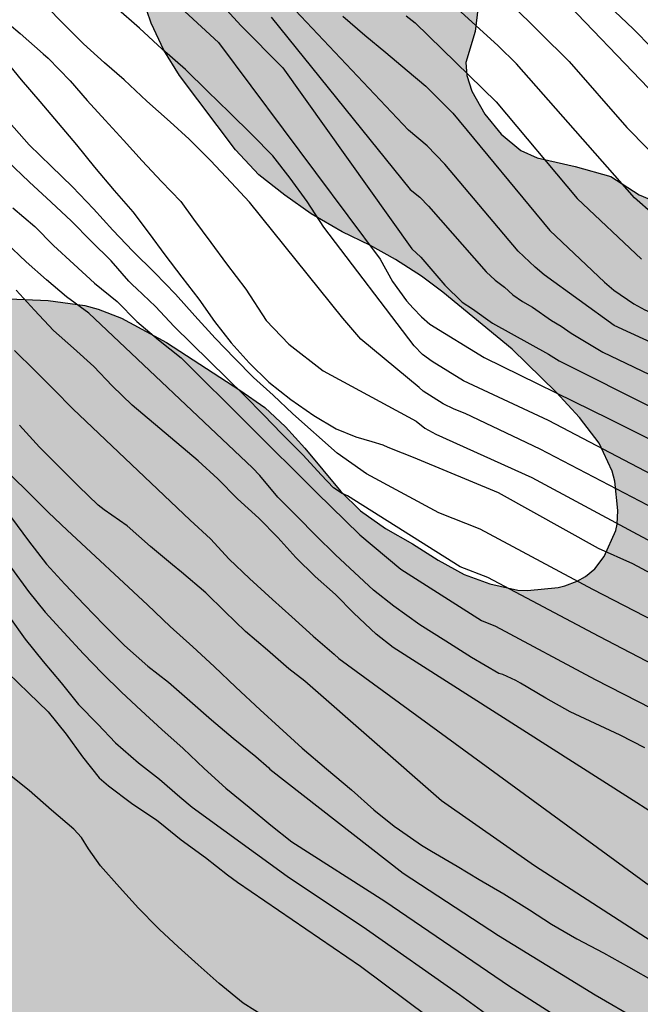
# Model space of a CAD drawing. Units: metres. Extents: x 584143 to 584494, y 4798290 to 4798541.
# Drawn here: x 584266 to 584290, y 4798353 to 4798392 of the extents above; entities that cross this region are included whole.
import ezdxf

# ---------------------------------------------------------------- set-up
doc = ezdxf.new("R2010")
doc.units = ezdxf.units.M
for name, color, linetype in [('020104', 34, 'Continuous'), ('100106', 63, 'Continuous'), ('990504', 63, 'Continuous')]:
    doc.layers.add(name, color=color, linetype=linetype)
doc.layers.add('020105', color=24, linetype='Continuous', lineweight=30)

msp = doc.modelspace()

# ---------------------------------------------------------------- hatches: boundary and pattern name
at = {"layer": '990504'}
msp.add_hatch(color=256, dxfattribs=at).paths.add_polyline_path([(584494.181, 4798290.063), (584494.182, 4798322.584), (584492.794, 4798323.783), (584491.242, 4798325.287), (584490.402, 4798325.871), (584489.506, 4798326.343), (584487.082, 4798327.223), (584486.002, 4798327.543), (584482.755, 4798328.327), (584481.651, 4798328.703), (584481.067, 4798328.943), (584480.099, 4798329.383), (584479.203, 4798329.863), (584478.907, 4798330.055), (584476.139, 4798332.263), (584474.803, 4798333.023), (584473.763, 4798333.559), (584471.755, 4798334.479), (584470.563, 4798334.967), (584463.651, 4798337.447), (584462.811, 4798337.831), (584461.691, 4798338.415), (584461.107, 4798338.839), (584460.419, 4798339.519), (584460.123, 4798339.927), (584460.028, 4798340.127), (584459.956, 4798341.615), (584459.732, 4798342.119), (584458.588, 4798343.383), (584457.764, 4798344.367), (584457.196, 4798345.087), (584456.94, 4798345.559), (584456.18, 4798347.423), (584455.548, 4798348.783), (584455.212, 4798349.679), (584454.948, 4798350.887), (584454.908, 4798351.727), (584454.932, 4798361.975), (584455.028, 4798363.519), (584455.452, 4798366.847), (584455.732, 4798367.991), (584456.1, 4798369.127), (584457.004, 4798371.59), (584457.548, 4798372.774), (584458.82, 4798375.15), (584459.724, 4798376.614), (584459.86, 4798376.958), (584459.94, 4798377.566), (584459.644, 4798378.43), (584459.124, 4798379.294), (584457.372, 4798381.766), (584456.661, 4798382.71), (584455.565, 4798383.822), (584454.869, 4798384.422), (584454.101, 4798384.942), (584453.093, 4798385.454), (584452.717, 4798385.598), (584452.181, 4798385.694), (584451.533, 4798385.702), (584450.597, 4798385.366), (584446.757, 4798383.438), (584444.757, 4798382.582), (584443.341, 4798382.03), (584441.893, 4798381.358), (584440.949, 4798380.879), (584440.085, 4798380.383), (584438.341, 4798379.191), (584437.813, 4798378.887), (584437.285, 4798378.687), (584436.213, 4798378.639), (584435.221, 4798378.687), (584433.981, 4798378.975), (584433.397, 4798379.167), (584432.589, 4798379.647), (584432.357, 4798379.831), (584431.997, 4798380.231), (584431.717, 4798380.663), (584431.669, 4798381.119), (584431.685, 4798381.999), (584431.749, 4798382.359), (584432.229, 4798383.695), (584432.285, 4798383.999), (584432.293, 4798384.623), (584432.133, 4798385.847), (584431.181, 4798388.823), (584429.901, 4798391.358), (584429.557, 4798392.246), (584429.422, 4798392.886), (584429.366, 4798394.278), (584428.846, 4798396.35), (584428.71, 4798397.566), (584428.702, 4798404.838), (584428.486, 4798405.918), (584427.982, 4798406.806), (584427.742, 4798407.102), (584426.998, 4798407.702), (584425.814, 4798408.31), (584425.174, 4798408.518), (584423.886, 4798408.55), (584423.59, 4798408.478), (584422.806, 4798408.078), (584422.574, 4798407.894), (584421.806, 4798407.014), (584421.526, 4798406.574), (584421.302, 4798406.166), (584421.046, 4798405.31), (584420.982, 4798404.51), (584420.982, 4798403.238), (584421.118, 4798402.558), (584421.326, 4798401.862), (584421.446, 4798400.606), (584421.462, 4798398.846), (584421.582, 4798396.822), (584421.622, 4798394.959), (584421.894, 4798393.895), (584422.598, 4798392.399), (584422.694, 4798392.063), (584422.734, 4798391.743), (584422.718, 4798391.087), (584422.518, 4798390.439), (584421.91, 4798389.551), (584421.446, 4798389.031), (584420.998, 4798388.711), (584420.55, 4798388.599), (584413.438, 4798388.615), (584412.87, 4798388.743), (584411.918, 4798389.103), (584408.99, 4798390.455), (584406.798, 4798391.295), (584406.382, 4798391.391), (584405.382, 4798391.439), (584404.654, 4798391.439), (584404.302, 4798391.375), (584403.798, 4798391.167), (584403.214, 4798390.775), (584402.966, 4798390.543), (584402.59, 4798389.991), (584402.47, 4798389.703), (584402.406, 4798389.399), (584402.382, 4798388.471), (584402.446, 4798388.143), (584402.678, 4798387.615), (584403.454, 4798386.551), (584404.286, 4798385.727), (584405.158, 4798384.999), (584406.078, 4798384.407), (584409.022, 4798382.879), (584411.502, 4798381.303), (584411.774, 4798381.095), (584413.062, 4798379.847), (584414.43, 4798378.791), (584414.726, 4798378.463), (584414.79, 4798378.255), (584414.806, 4798377.863), (584414.654, 4798377.503), (584414.398, 4798376.535), (584413.646, 4798375.239), (584412.966, 4798373.703), (584412.414, 4798371.991), (584412.35, 4798371.575), (584412.63, 4798371.031), (584413.413, 4798369.751), (584413.533, 4798369.495), (584413.645, 4798368.823), (584413.589, 4798368.599), (584413.429, 4798368.399), (584413.213, 4798368.223), (584412.557, 4798367.863), (584411.781, 4798367.624), (584411.117, 4798367.472), (584410.126, 4798367.32), (584407.774, 4798367.304), (584406.734, 4798367.264), (584405.678, 4798367.152), (584405.206, 4798367.048), (584404.278, 4798366.688), (584403.406, 4798366.168), (584402.998, 4798365.808), (584402.342, 4798364.768), (584401.878, 4798364.168), (584401.478, 4798363.768), (584401.062, 4798363.424), (584400.838, 4798363.272), (584400.366, 4798363.056), (584398.686, 4798362.624), (584397.134, 4798362.112), (584396.294, 4798361.704), (584395.966, 4798361.504), (584394.854, 4798360.688), (584394.446, 4798360.32), (584393.958, 4798359.288), (584393.63, 4798358.976), (584392.454, 4798358.432), (584391.99, 4798358.288), (584391.246, 4798358.232), (584390.462, 4798358.232), (584389.382, 4798358.368), (584386.534, 4798359.016), (584385.022, 4798359.144), (584383.918, 4798359.168), (584382.87, 4798359.056), (584381.566, 4798358.8), (584381.038, 4798358.552), (584380.318, 4798358.096), (584379.63, 4798357.592), (584378.806, 4798356.593), (584378.27, 4798355.513), (584377.926, 4798355.057), (584376.83, 4798354.249), (584376.102, 4798353.881), (584374.958, 4798353.825), (584374.27, 4798353.985), (584372.638, 4798354.721), (584370.718, 4798355.689), (584369.094, 4798356.073), (584368.086, 4798356.145), (584366.119, 4798356.129), (584365.759, 4798356.097), (584364.359, 4798355.713), (584363.935, 4798355.633), (584362.871, 4798355.225), (584362.079, 4798354.577), (584359.927, 4798352.065), (584359.167, 4798351.249), (584358.295, 4798350.433), (584357.911, 4798350.185), (584357.535, 4798350.041), (584356.727, 4798349.969), (584355.895, 4798350.089), (584355.695, 4798350.161), (584354.951, 4798350.545), (584354.351, 4798350.977), (584354.087, 4798351.225), (584353.671, 4798351.801), (584353.511, 4798352.089), (584353.199, 4798352.937), (584352.999, 4798353.897), (584352.799, 4798355.281), (584352.703, 4798356.297), (584352.671, 4798357.937), (584352.599, 4798358.905), (584352.583, 4798361.297), (584352.503, 4798362.361), (584352.431, 4798362.721), (584352.015, 4798363.729), (584351.855, 4798364.009), (584351.223, 4798364.761), (584350.991, 4798364.977), (584350.239, 4798365.457), (584349.983, 4798365.553), (584349.511, 4798365.593), (584348.663, 4798365.561), (584348.287, 4798365.369), (584348.111, 4798365.233), (584347.567, 4798364.633), (584346.983, 4798363.681), (584346.511, 4798362.713), (584346.231, 4798361.761), (584346.175, 4798361.417), (584345.895, 4798359.297), (584345.863, 4798358.329), (584345.671, 4798357.345), (584345.015, 4798355.713), (584344.759, 4798355.241), (584344.135, 4798354.409), (584343.639, 4798353.953), (584343.063, 4798353.585), (584342.751, 4798353.441), (584341.503, 4798353.025), (584337.559, 4798352.026), (584336.167, 4798351.97), (584335.215, 4798351.658), (584334.967, 4798351.538), (584334.559, 4798351.226), (584334.239, 4798350.802), (584334.111, 4798350.562), (584333.983, 4798350.01), (584333.999, 4798348.562), (584333.959, 4798348.338), (584333.831, 4798348.162), (584333.663, 4798348.018), (584333.431, 4798347.914), (584333.167, 4798347.858), (584332.335, 4798347.794), (584326.311, 4798347.81), (584325.791, 4798347.714), (584325.319, 4798347.546), (584325.063, 4798347.386), (584324.863, 4798347.178), (584324.415, 4798346.546), (584324.031, 4798346.194), (584323.671, 4798345.97), (584322.544, 4798345.57), (584321.448, 4798345.522), (584320.48, 4798345.602), (584319.824, 4798345.738), (584318.72, 4798346.138), (584317.616, 4798346.754), (584317.224, 4798347.066), (584316.25, 4798347.645), (584315.678, 4798348.04), (584314.534, 4798349.208), (584314.39, 4798349.28), (584313.15, 4798350.944), (584313.014, 4798351.192), (584312.942, 4798351.44), (584312.91, 4798352.232), (584313.03, 4798352.744), (584313.398, 4798353.432), (584314.054, 4798354.12), (584314.23, 4798354.216), (584314.518, 4798354.264), (584314.982, 4798354.24), (584316.206, 4798353.688), (584316.798, 4798353.248), (584317.59, 4798352.488), (584318.374, 4798351.624), (584319.334, 4798350.752), (584319.878, 4798350.384), (584320.142, 4798350.264), (584320.614, 4798350.184), (584321.182, 4798350.184), (584322.118, 4798350.352), (584323.214, 4798350.792), (584324.134, 4798351.264), (584324.734, 4798351.656), (584325.838, 4798352.264), (584328.534, 4798352.952), (584328.95, 4798353.12), (584329.117, 4798353.208), (584329.517, 4798353.664), (584329.885, 4798353.952), (584330.189, 4798354.376), (584331.006, 4798356.304), (584331.038, 4798357.104), (584331.014, 4798358.264), (584330.966, 4798358.52), (584330.734, 4798358.968), (584330.366, 4798359.312), (584327.71, 4798360.448), (584327.006, 4798360.64), (584326.654, 4798360.68), (584325.598, 4798360.688), (584324.55, 4798360.768), (584323.398, 4798361.056), (584322.606, 4798361.184), (584320.134, 4798361.184), (584318.246, 4798361.056), (584315.702, 4798361.056), (584315.366, 4798361.088), (584315.062, 4798361.168), (584314.446, 4798361.432), (584313.302, 4798362.12), (584312.814, 4798362.544), (584312.614, 4798362.792), (584312.334, 4798363.28), (584312.19, 4798363.768), (584312.15, 4798364.48), (584312.19, 4798367.776), (584312.11, 4798368.104), (584311.726, 4798369.104), (584310.454, 4798371.664), (584309.87, 4798372.56), (584308.287, 4798374.224), (584307.615, 4798375.04), (584307.239, 4798375.656), (584307.103, 4798375.952), (584307.039, 4798376.544), (584307.031, 4798377.12), (584306.975, 4798377.399), (584306.455, 4798378.399), (584306.111, 4798378.863), (584305.711, 4798379.215), (584304.887, 4798379.711), (584302.343, 4798380.32), (584300.031, 4798380.792), (584298.759, 4798381.312), (584296.831, 4798381.936), (584295.687, 4798382.368), (584294.647, 4798382.824), (584293.743, 4798383.288), (584290.183, 4798384.792), (584289.071, 4798385.512), (584287.679, 4798385.904), (584286.191, 4798386.24), (584285.559, 4798386.528), (584284.783, 4798387.16), (584284.152, 4798387.944), (584283.632, 4798388.848), (584283.44, 4798389.456), (584283.408, 4798389.96), (584283.768, 4798391.176), (584283.976, 4798392.92), (584284.208, 4798393.584), (584284.552, 4798394.184), (584284.984, 4798394.647), (584285.24, 4798394.823), (584285.512, 4798394.943), (584286.544, 4798395.007), (584287.088, 4798394.847), (584288.872, 4798393.959), (584291.007, 4798393.087), (584291.959, 4798392.615), (584294.175, 4798391.239), (584295.439, 4798390.567), (584296.503, 4798390.167), (584297.399, 4798389.911), (584300.631, 4798389.383), (584301.599, 4798389.055), (584302.263, 4798388.687), (584303.135, 4798387.983), (584303.783, 4798387.255), (584304.183, 4798386.735), (584304.799, 4798385.783), (584306.071, 4798383.487), (584306.767, 4798382.663), (584309.543, 4798380.191), (584309.791, 4798379.895), (584309.967, 4798379.599), (584310.063, 4798379.295), (584310.135, 4798378.407), (584310.007, 4798377.799), (584309.695, 4798376.879), (584309.615, 4798376.111), (584309.631, 4798375.911), (584309.703, 4798375.735), (584309.839, 4798375.591), (584310.255, 4798375.319), (584311.598, 4798374.847), (584314.262, 4798374.199), (584315.574, 4798373.695), (584316.142, 4798373.431), (584316.662, 4798373.135), (584318.822, 4798371.479), (584319.062, 4798371.447), (584320.086, 4798371.151), (584322.118, 4798370.695), (584323.454, 4798370.223), (584324.366, 4798369.759), (584326.646, 4798368.439), (584327.718, 4798367.527), (584328.534, 4798366.759), (584328.998, 4798366.191), (584330.142, 4798364.551), (584330.87, 4798363.887), (584331.182, 4798363.671), (584331.51, 4798363.503), (584331.846, 4798363.391), (584332.19, 4798363.343), (584333.534, 4798363.335), (584333.822, 4798363.383), (584334.294, 4798363.663), (584334.734, 4798364.063), (584335.518, 4798365.111), (584335.854, 4798365.647), (584336.206, 4798366.479), (584336.286, 4798366.767), (584336.374, 4798367.679), (584336.366, 4798367.991), (584336.174, 4798368.551), (584335.902, 4798369.039), (584335.59, 4798369.447), (584335.142, 4798369.735), (584334.878, 4798369.847), (584334.622, 4798369.927), (584330.862, 4798370.567), (584329.838, 4798370.799), (584328.886, 4798371.135), (584328.238, 4798371.431), (584327.518, 4798371.815), (584326.958, 4798372.215), (584326.838, 4798372.335), (584326.766, 4798372.575), (584326.774, 4798373.071), (584327.582, 4798374.559), (584327.79, 4798375.023), (584327.838, 4798375.759), (584327.758, 4798376.023), (584327.126, 4798376.735), (584326.286, 4798377.487), (584324.726, 4798378.719), (584323.718, 4798379.695), (584323.55, 4798379.927), (584323.398, 4798380.399), (584323.35, 4798380.855), (584323.374, 4798381.079), (584323.47, 4798381.287), (584323.87, 4798381.631), (584324.11, 4798381.759), (584324.598, 4798381.871), (584326.59, 4798381.815), (584327.542, 4798381.591), (584328.758, 4798381.191), (584329.43, 4798380.879), (584329.998, 4798380.511), (584331.654, 4798379.231), (584332.142, 4798378.839), (584332.87, 4798378.055), (584333.862, 4798376.567), (584334.134, 4798376.319), (584334.438, 4798376.159), (584334.758, 4798376.095), (584335.102, 4798376.087), (584335.774, 4798376.087), (584336.094, 4798376.151), (584336.734, 4798376.439), (584337.294, 4798376.839), (584337.95, 4798377.631), (584338.342, 4798378.191), (584338.75, 4798379.087), (584339.054, 4798380.367), (584339.102, 4798381.215), (584339.03, 4798382.143), (584338.718, 4798384.535), (584338.718, 4798385.199), (584338.766, 4798385.423), (584338.862, 4798385.639), (584340.118, 4798387.239), (584340.342, 4798387.702), (584340.398, 4798388.606), (584340.398, 4798388.822), (584340.342, 4798389.046), (584339.982, 4798390.118), (584339.518, 4798391.302), (584338.902, 4798392.67), (584338.742, 4798393.262), (584338.67, 4798396.982), (584338.678, 4798397.222), (584338.75, 4798397.43), (584338.87, 4798397.622), (584339.174, 4798397.918), (584339.918, 4798398.518), (584340.414, 4798399.038), (584341.238, 4798400.302), (584341.51, 4798401.022), (584341.742, 4798401.854), (584342.094, 4798402.606), (584342.366, 4798403.342), (584342.758, 4798404.238), (584342.886, 4798404.438), (584343.222, 4798404.806), (584344.11, 4798405.422), (584344.806, 4798405.79), (584345.742, 4798406.07), (584346.454, 4798406.102), (584346.662, 4798406.014), (584346.95, 4798405.686), (584349.398, 4798403.806), (584350.806, 4798402.662), (584351.254, 4798402.398), (584351.486, 4798402.318), (584352.038, 4798402.254), (584353.638, 4798402.254), (584354.766, 4798402.382), (584355.686, 4798402.654), (584356.694, 4798403.038), (584357.798, 4798403.574), (584358.694, 4798404.102), (584359.286, 4798404.526), (584359.758, 4798404.958), (584360.102, 4798405.422), (584360.342, 4798405.854), (584360.414, 4798406.958), (584360.094, 4798408.005), (584360.014, 4798408.925), (584360.062, 4798409.517), (584360.118, 4798409.805), (584360.446, 4798410.573), (584360.83, 4798411.293), (584361.022, 4798412.029), (584361.166, 4798413.037), (584361.174, 4798414.877), (584361.334, 4798415.861), (584361.646, 4798416.781), (584362.598, 4798418.477), (584363.35, 4798419.957), (584363.638, 4798420.637), (584363.726, 4798420.981), (584363.838, 4798422.269), (584363.798, 4798422.853), (584363.694, 4798423.157), (584363.382, 4798423.733), (584362.686, 4798424.389), (584362.414, 4798424.573), (584361.782, 4798424.837), (584361.454, 4798424.925), (584361.11, 4798424.973), (584358.638, 4798424.973), (584358.358, 4798424.925), (584357.734, 4798424.701), (584357.414, 4798424.541), (584356.518, 4798423.877), (584355.798, 4798423.181), (584355.55, 4798422.869), (584355.182, 4798422.269), (584355.046, 4798421.725), (584355.038, 4798420.485), (584355.094, 4798420.149), (584355.342, 4798419.517), (584355.646, 4798418.893), (584355.838, 4798418.357), (584355.958, 4798417.645), (584355.99, 4798416.941), (584355.958, 4798416.613), (584355.822, 4798416.309), (584354.574, 4798414.741), (584354.334, 4798414.493), (584353.782, 4798414.101), (584352.526, 4798413.565), (584351.422, 4798413.326), (584349.118, 4798412.926), (584348.174, 4798412.806), (584346.79, 4798412.806), (584346.35, 4798412.998), (584345.574, 4798413.558), (584345.198, 4798413.942), (584345.038, 4798414.15), (584344.782, 4798414.606), (584344.606, 4798415.062), (584344.59, 4798415.278), (584344.598, 4798415.494), (584344.774, 4798415.966), (584345.726, 4798417.838), (584346.31, 4798419.485), (584346.382, 4798420.645), (584346.366, 4798420.925), (584346.023, 4798422.133), (584345.935, 4798422.621), (584345.935, 4798423.597), (584346.039, 4798424.621), (584346.031, 4798426.285), (584345.751, 4798427.197), (584345.591, 4798427.493), (584345.295, 4798427.773), (584344.439, 4798428.309), (584343.815, 4798428.581), (584343.111, 4798428.765), (584341.447, 4798428.813), (584340.967, 4798428.757), (584340.511, 4798428.653), (584340.103, 4798428.533), (584339.719, 4798428.349), (584339.463, 4798428.109), (584338.655, 4798427.149), (584338.271, 4798426.861), (584338.055, 4798426.821), (584336.487, 4798426.837), (584335.743, 4798427.101), (584335.199, 4798427.389), (584334.551, 4798427.829), (584333.583, 4798428.773), (584333.047, 4798429.341), (584332.415, 4798430.133), (584332.239, 4798430.293), (584330.287, 4798431.477), (584329.911, 4798431.757), (584329.487, 4798432.301), (584328.951, 4798432.733), (584328.855, 4798432.885), (584328.359, 4798433.413), (584326.119, 4798436.285), (584325.879, 4798436.341), (584325.127, 4798436.341), (584324.863, 4798436.381), (584324.495, 4798436.629), (584323.783, 4798437.413), (584323.455, 4798437.933), (584323.192, 4798438.541), (584323.128, 4798438.821), (584323.08, 4798439.933), (584322.976, 4798440.509), (584322.792, 4798441.101), (584322.496, 4798441.597), (584322.288, 4798441.813), (584322.056, 4798441.957), (584321.792, 4798442.053), (584321.32, 4798442.093), (584320.672, 4798442.093), (584320.312, 4798441.989), (584320.016, 4798441.741), (584319.472, 4798441.109), (584318.672, 4798439.949), (584317.912, 4798439.278), (584317.264, 4798438.878), (584316.936, 4798438.766), (584316.576, 4798438.734), (584316.024, 4798438.79), (584315.464, 4798439.062), (584315.152, 4798439.286), (584313.984, 4798440.366), (584313.28, 4798441.134), (584311.816, 4798442.886), (584311.432, 4798443.47), (584311.352, 4798443.758), (584311.328, 4798444.038), (584311.344, 4798444.31), (584311.424, 4798444.605), (584312.656, 4798447.045), (584312.784, 4798447.381), (584312.856, 4798447.725), (584312.88, 4798448.421), (584312.824, 4798448.725), (584312.712, 4798449.005), (584310.472, 4798451.933), (584310.088, 4798452.597), (584309.944, 4798452.957), (584309.896, 4798453.149), (584309.832, 4798454.181), (584310, 4798455.941), (584310.016, 4798456.269), (584309.976, 4798456.597), (584309.744, 4798457.173), (584309.424, 4798457.629), (584309.24, 4798457.805), (584308.824, 4798458.077), (584308.352, 4798458.245), (584307.088, 4798458.469), (584305.888, 4798458.581), (584302.105, 4798458.565), (584300.937, 4798458.429), (584299.625, 4798458.157), (584297.473, 4798457.445), (584295.105, 4798456.869), (584292.321, 4798455.918), (584291.985, 4798455.838), (584290.961, 4798455.806), (584290.617, 4798455.822), (584289.905, 4798456.006), (584289.001, 4798456.454), (584288.185, 4798457.07), (584287.913, 4798457.334), (584287.665, 4798457.622), (584287.073, 4798458.574), (584285.601, 4798461.654), (584285.281, 4798462.646), (584284.673, 4798464.933), (584283.873, 4798468.245), (584283.537, 4798469.405), (584283.449, 4798470.125), (584283.521, 4798471.117), (584283.833, 4798472.149), (584284.113, 4798472.853), (584284.801, 4798474.189), (584284.913, 4798474.517), (584284.993, 4798474.837), (584285.025, 4798475.453), (584285.001, 4798475.741), (584284.913, 4798475.997), (584284.601, 4798476.461), (584284.409, 4798476.677), (584283.353, 4798477.525), (584283.177, 4798477.733), (584283.033, 4798477.989), (584282.842, 4798478.613), (584282.434, 4798480.965), (584282.346, 4798482.269), (584282.41, 4798483.293), (584282.546, 4798484.541), (584282.522, 4798485.861), (584281.53, 4798488.717), (584281.266, 4798489.325), (584281.226, 4798489.605), (584281.258, 4798490.093), (584281.474, 4798490.501), (584281.586, 4798490.669), (584282.738, 4798491.861), (584283.082, 4798492.269), (584283.242, 4798492.509), (584283.474, 4798493.005), (584283.642, 4798493.725), (584283.682, 4798494.149), (584283.433, 4798495.407), (584282.993, 4798496.467), (584281.173, 4798499.735), (584280.665, 4798500.879), (584280.273, 4798502.003), (584279.653, 4798503.363), (584278.993, 4798504.554), (584276.697, 4798507.942), (584275.865, 4798509.062), (584275.361, 4798509.526), (584274.933, 4798509.798), (584274.377, 4798510.002), (584274.157, 4798510.042), (584273.945, 4798510.062), (584273.461, 4798510.018), (584273.141, 4798509.866), (584272.821, 4798509.578), (584272.401, 4798508.511), (584272.213, 4798507.491), (584272.117, 4798506.323), (584272.113, 4798504.171), (584272.169, 4798502.983), (584272.549, 4798500.263), (584273.633, 4798495.679), (584274.757, 4798489.459), (584274.973, 4798487.315), (584274.997, 4798479.411), (584274.817, 4798476.131), (584274.753, 4798473.783), (584274.748, 4798462.8), (584274.784, 4798461.736), (584274.98, 4798460.28), (584275.38, 4798458.808), (584275.524, 4798457.808), (584275.512, 4798456.848), (584275.04, 4798454.94), (584274.736, 4798454.008), (584274.548, 4798453.532), (584274.08, 4798452.636), (584273.396, 4798451.808), (584271.536, 4798450.336), (584269.856, 4798448.936), (584269.004, 4798448.128), (584267.48, 4798446.588), (584267.144, 4798446.112), (584266.98, 4798445.684), (584266.936, 4798445.052), (584266.988, 4798444.668), (584267.3, 4798443.692), (584267.86, 4798442.64), (584268.604, 4798441.66), (584269.464, 4798440.817), (584270.324, 4798440.105), (584271.1, 4798439.289), (584271.8, 4798438.341), (584272.348, 4798437.241), (584272.724, 4798436.121), (584272.86, 4798435.137), (584272.844, 4798434.341), (584272.772, 4798434.021), (584272.616, 4798433.653), (584272.3, 4798433.233), (584271.612, 4798432.657), (584270.788, 4798432.113), (584268.636, 4798430.929), (584268.26, 4798430.613), (584268.112, 4798430.437), (584267.944, 4798430.073), (584267.924, 4798428.509), (584267.828, 4798427.813), (584267.8, 4798426.853), (584267.488, 4798426.233), (584266.992, 4798424.273), (584266.876, 4798423.585), (584266.86, 4798421.869), (584266.632, 4798419.573), (584266.56, 4798418.197), (584266.052, 4798416.101), (584265.816, 4798415.357), (584265.432, 4798414.449), (584265.056, 4798413.377), (584264.708, 4798412.053), (584264.644, 4798410.985), (584264.712, 4798410.313), (584265.004, 4798409.321), (584265.339, 4798408.414), (584265.535, 4798407.698), (584265.599, 4798407.27), (584265.631, 4798405.654), (584265.819, 4798404.878), (584266.151, 4798403.91), (584266.963, 4798401.786), (584267.419, 4798400.922), (584269.451, 4798397.77), (584270.091, 4798396.554), (584270.499, 4798395.666), (584270.611, 4798395.202), (584270.639, 4798393.618), (584270.771, 4798392.51), (584271.103, 4798391.506), (584271.595, 4798390.45), (584272.211, 4798389.454), (584274.399, 4798386.546), (584275.311, 4798385.574), (584276.331, 4798384.774), (584277.359, 4798384.046), (584278.571, 4798383.342), (584279.647, 4798382.826), (584280.658, 4798382.258), (584281.666, 4798381.606), (584282.498, 4798380.986), (584285.21, 4798378.75), (584286.938, 4798377.07), (584287.846, 4798376.082), (584288.618, 4798375.074), (584289.126, 4798373.986), (584289.23, 4798373.598), (584289.338, 4798372.442), (584289.314, 4798371.918), (584289.262, 4798371.666), (584288.814, 4798370.654), (584288.446, 4798370.17), (584288.078, 4798369.866), (584287.754, 4798369.686), (584287.274, 4798369.502), (584287.01, 4798369.434), (584285.814, 4798369.318), (584285.434, 4798369.33), (584284.338, 4798369.578), (584283.342, 4798369.942), (584282.318, 4798370.502), (584281.322, 4798371.138), (584280.266, 4798371.746), (584279.282, 4798372.434), (584278.522, 4798373.194), (584277.11, 4798374.882), (584276.354, 4798375.714), (584275.543, 4798376.474), (584274.571, 4798377.15), (584271.699, 4798379.014), (584269.947, 4798379.962), (584269.039, 4798380.326), (584268.507, 4798380.466), (584267.075, 4798380.654), (584264.315, 4798380.77), (584260.059, 4798381.362), (584256.703, 4798381.902), (584255.683, 4798381.978), (584254.595, 4798381.966), (584254.179, 4798381.899), (584253.763, 4798381.703), (584253.495, 4798381.463), (584253.123, 4798380.975), (584252.951, 4798380.659), (584252.799, 4798380.227), (584252.431, 4798378.107), (584252.291, 4798376.931), (584252.279, 4798375.831), (584252.343, 4798374.763), (584252.615, 4798373.627), (584252.927, 4798372.631), (584253.735, 4798370.567), (584254.323, 4798369.627), (584255.011, 4798368.859), (584256.683, 4798367.363), (584257.387, 4798366.643), (584257.715, 4798366.139), (584257.851, 4798365.695), (584257.871, 4798365.351), (584257.795, 4798364.943), (584257.643, 4798364.627), (584257.391, 4798364.251), (584256.655, 4798363.523), (584256.031, 4798363.067), (584255.743, 4798362.911), (584255.347, 4798362.771), (584254.099, 4798362.731), (584252.955, 4798362.991), (584252.311, 4798363.255), (584249.599, 4798364.799), (584248.475, 4798365.255), (584247.447, 4798365.463), (584246.327, 4798365.627), (584244.123, 4798366.075), (584242.927, 4798366.167), (584241.719, 4798366.363), (584240.655, 4798366.847), (584239.507, 4798367.655), (584239.131, 4798368.095), (584238.875, 4798368.735), (584238.807, 4798369.523), (584238.907, 4798370.543), (584239.259, 4798371.607), (584239.735, 4798372.747), (584241.167, 4798375.895), (584241.511, 4798376.995), (584241.9, 4798379.115), (584241.96, 4798380.143), (584241.94, 4798381.159), (584241.656, 4798382.327), (584240.456, 4798385.355), (584239.912, 4798386.451), (584239.304, 4798387.419), (584237.3, 4798390.275), (584236.4, 4798391.179), (584232.232, 4798394.607), (584231.108, 4798395.375), (584228.704, 4798396.787), (584225.6, 4798398.815), (584224.54, 4798399.431), (584223.329, 4798399.975), (584222.269, 4798400.335), (584221.273, 4798400.603), (584220.093, 4798400.827), (584218.829, 4798400.883), (584218.229, 4798400.839), (584217.501, 4798400.475), (584216.753, 4798399.751), (584216.089, 4798398.791), (584215.469, 4798397.787), (584214.921, 4798396.723), (584214.513, 4798395.667), (584214.161, 4798394.615), (584213.309, 4798391.263), (584212.933, 4798390.387), (584212.301, 4798389.487), (584211.353, 4798388.683), (584209.485, 4798387.803), (584208.505, 4798387.463), (584208.193, 4798387.415), (584207.125, 4798387.399), (584206.085, 4798387.499), (584205.125, 4798387.907), (584204.041, 4798388.547), (584203.153, 4798389.235), (584200.565, 4798391.543), (584200.153, 4798391.811), (584199.201, 4798392.323), (584197.257, 4798393.163), (584196.229, 4798393.823), (584194.073, 4798395.411), (584193.909, 4798395.563), (584193.809, 4798395.751), (584190.429, 4798397.711), (584189.645, 4798398.407), (584188.026, 4798400.019), (584187.302, 4798400.871), (584186.554, 4798401.643), (584185.866, 4798402.143), (584184.958, 4798402.543), (584183.858, 4798402.887), (584182.782, 4798403.143), (584181.63, 4798403.363), (584175.054, 4798403.916), (584174.066, 4798404.036), (584168.43, 4798405.092), (584167.462, 4798405.444), (584166.382, 4798405.916), (584165.546, 4798406.348), (584162.846, 4798407.88), (584161.87, 4798408.536), (584161.09, 4798409.128), (584160.155, 4798409.684), (584158.931, 4798410.26), (584158.479, 4798410.4), (584155.231, 4798410.904), (584153.899, 4798410.932), (584151.727, 4798410.392), (584150.647, 4798410.044), (584149.731, 4798409.464), (584148.919, 4798408.836), (584148.147, 4798407.944), (584147.843, 4798407.212), (584147.751, 4798406.76), (584147.711, 4798405.724), (584147.723, 4798404.52), (584147.871, 4798403.204), (584148.715, 4798399.564), (584149.079, 4798398.288), (584149.359, 4798396.956), (584149.415, 4798395.824), (584149.23, 4798394.772), (584148.85, 4798393.64), (584147.994, 4798391.521), (584147.698, 4798390.421), (584147.362, 4798388.189), (584147.194, 4798386.097), (584146.97, 4798384.925), (584146.538, 4798383.909), (584145.97, 4798383.053), (584145.226, 4798382.205), (584144.906, 4798381.769), (584144.193, 4798380.151), (584144.191, 4798290.07)])

# ---------------------------------------------------------------- linework, layer by layer
at = {"layer": '020104', "flags": 128}
for points, elevation in [([(584269.421, 4798394.738), (584273.742, 4798390.75), (584280.049, 4798382.276), (584280.536, 4798381.4), (584281.08, 4798380.646), (584281.349, 4798380.363), (584281.671, 4798380.025), (584281.997, 4798379.727), (584284.117, 4798378.433), (584289.008, 4798376.038), (584292.096, 4798374.49)], 164), ([(584282.873, 4798394.546), (584287.441, 4798390), (584289.698, 4798387.424), (584292.122, 4798384.954)], 157), ([(584272.249, 4798394.002), (584274.612, 4798391.417), (584276.246, 4798389.763), (584281.287, 4798382.683), (584281.648, 4798382.358), (584282.583, 4798381.259), (584283.266, 4798380.591), (584283.67, 4798380.337), (584284.451, 4798379.767), (584286.637, 4798378.564), (584287.048, 4798378.3), (584294.561, 4798374.527)], 163), ([(584291.48, 4798383.374), (584289.997, 4798384.672), (584285.384, 4798389.916), (584284.672, 4798390.611), (584281.036, 4798393.935)], 158), ([(584328.317, 4798356.49), (584325.359, 4798358.285), (584322.206, 4798360.654), (584321.406, 4798361.189), (584321.007, 4798361.408), (584319.39, 4798362.336), (584315.37, 4798364.129), (584310.457, 4798366.438), (584308.362, 4798367.766), (584304.906, 4798370.506), (584301.566, 4798373.459), (584300.766, 4798374.046), (584296.849, 4798376.235), (584295.04, 4798376.998), (584289.206, 4798379.676), (584286.465, 4798381.668), (584286.112, 4798381.96), (584285.448, 4798382.589), (584282.577, 4798385.989), (584281.898, 4798386.702), (584281.165, 4798387.325), (584275.179, 4798393.668)], 161), ([(584292.904, 4798371.402), (584286.31, 4798374.85), (584283.383, 4798376.242), (584282.945, 4798376.407), (584282.518, 4798376.62), (584281.734, 4798377.109), (584281.579, 4798377.263), (584279.293, 4798379.141), (584278.599, 4798379.969), (584274.943, 4798384.51), (584274.231, 4798385.272), (584273.419, 4798386.138), (584272.593, 4798386.97), (584271.851, 4798387.644), (584270.931, 4798388.452), (584270.053, 4798389.292), (584269.283, 4798389.954), (584268.457, 4798390.7), (584267.709, 4798391.454), (584266.979, 4798392.198)], 166), ([(584331.352, 4798362.26), (584328.219, 4798363.668), (584320.378, 4798366.899), (584316.343, 4798368.836), (584314.379, 4798369.94), (584306.424, 4798375.019), (584304.116, 4798376.872), (584300.595, 4798380.291), (584297.577, 4798382.899), (584293.999, 4798385.529), (584292.514, 4798386.755), (584290.543, 4798388.961), (584287.145, 4798392.522)], 156), ([(584265.119, 4798391.83), (584265.987, 4798391.096), (584266.887, 4798390.306), (584267.079, 4798390.13), (584267.941, 4798389.244), (584268.605, 4798388.48), (584269.305, 4798387.704), (584270.029, 4798386.932), (584270.757, 4798386.124), (584271.503, 4798385.314), (584272.267, 4798384.528), (584272.755, 4798383.841), (584273.438, 4798382.93), (584274.045, 4798382.095), (584274.804, 4798381.108), (584275.606, 4798379.871), (584276.489, 4798378.949), (584277.833, 4798377.911), (584281.466, 4798375.941), (584281.806, 4798375.668), (584282.225, 4798375.437), (584285.985, 4798373.739), (584289.935, 4798371.608), (584296.085, 4798368.332)], 167), ([(584275.791, 4798391.737), (584281.227, 4798385.004), (584281.6, 4798384.694), (584281.948, 4798384.353), (584284.194, 4798381.775), (584284.549, 4798381.452), (584284.909, 4798381.174), (584285.234, 4798380.877), (584285.612, 4798380.624), (584286.008, 4798380.403), (584286.756, 4798379.879), (584287.133, 4798379.66), (584287.52, 4798379.383), (584288.754, 4798378.637), (584293.607, 4798376.322)], 162), ([(584281.07, 4798391.79), (584281.423, 4798391.518), (584284.587, 4798388.422), (584287.749, 4798384.651), (584290.27, 4798382.277)], 159), ([(584265.331, 4798390.14), (584266.029, 4798389.29), (584266.751, 4798388.438), (584267.471, 4798387.596), (584268.181, 4798386.744), (584268.897, 4798385.876), (584269.657, 4798384.966), (584270.391, 4798384.12), (584271.033, 4798383.276), (584271.645, 4798382.444), (584272.299, 4798381.57), (584272.963, 4798380.714), (584273.579, 4798379.844), (584274.229, 4798379.002), (584274.935, 4798378.226), (584275.707, 4798377.468), (584276.568, 4798376.792), (584277.468, 4798376.156), (584278.338, 4798375.646), (584279.108, 4798375.324), (584279.726, 4798375.14), (584280.156, 4798375.01), (584280.36, 4798374.93), (584281.48, 4798374.476), (584281.505, 4798374.467), (584284.672, 4798373.148), (584288.579, 4798370.977), (584289.921, 4798370.369), (584295.195, 4798367.544)], 168), ([(584293.64, 4798366.629), (584288.362, 4798369.364), (584283.967, 4798371.722), (584282.342, 4798372.359), (584279.523, 4798373.876), (584278.371, 4798374.683), (584276.641, 4798376.228), (584275.878, 4798376.954), (584275.102, 4798377.654), (584274.374, 4798378.388), (584273.604, 4798379.192), (584272.806, 4798380.056), (584272.058, 4798380.9), (584271.244, 4798381.744), (584270.394, 4798382.588), (584269.602, 4798383.412), (584268.854, 4798384.248), (584268.036, 4798385.098), (584267.194, 4798385.912), (584266.338, 4798386.75), (584265.558, 4798387.636)], 169), ([(584265.7, 4798384.284), (584266.564, 4798383.55), (584267.294, 4798382.814), (584268.086, 4798382.086), (584268.89, 4798381.332), (584269.778, 4798380.62), (584270.544, 4798379.844), (584271.39, 4798379.118), (584272.276, 4798378.416), (584277.564, 4798373.146), (584279.254, 4798371.493), (584280.868, 4798370.148), (584284.016, 4798368.143), (584284.558, 4798367.931), (584288.453, 4798365.836), (584292.86, 4798363.585), (584297.638, 4798361.036), (584301.511, 4798358.86), (584303.935, 4798357.516), (584307.72, 4798355.096), (584311.93, 4798352.563)], 171), ([(584290.404, 4798363.162), (584289.436, 4798363.658), (584288.452, 4798364.122), (584287.476, 4798364.576), (584286.53, 4798365.104), (584285.542, 4798365.694), (584285.36, 4798365.796), (584284.854, 4798366.036), (584284.698, 4798366.076), (584283.626, 4798366.704), (584282.626, 4798367.34), (584281.61, 4798367.972), (584280.59, 4798368.704), (584279.798, 4798369.336), (584279.058, 4798370.02), (584278.31, 4798370.712), (584277.542, 4798371.472), (584276.806, 4798372.208), (584276.058, 4798372.972), (584275.358, 4798373.812), (584275.062, 4798374.12), (584268.671, 4798380.16), (584267.791, 4798380.8), (584267.011, 4798381.464), (584266.219, 4798382.168), (584265.423, 4798382.924)], 172), ([(584315.992, 4798345.384), (584299.94, 4798354.73), (584280.559, 4798367.094), (584279.905, 4798367.61), (584279.027, 4798368.43), (584278.315, 4798369.166), (584277.515, 4798369.866), (584276.763, 4798370.604), (584276.051, 4798371.386), (584275.311, 4798372.142), (584274.483, 4798372.9), (584273.712, 4798373.68), (584272.942, 4798374.39), (584270.366, 4798376.566), (584269.584, 4798377.316), (584268.87, 4798378.074), (584268.068, 4798378.798), (584267.286, 4798379.492), (584266.552, 4798380.284), (584265.834, 4798381.066)], 173), ([(584265.764, 4798378.708), (584266.558, 4798377.924), (584267.298, 4798377.174), (584268.046, 4798376.424), (584272.636, 4798372.068), (584273.421, 4798371.338), (584274.157, 4798370.548), (584274.945, 4798369.784), (584275.853, 4798368.964), (584276.605, 4798368.284), (584277.435, 4798367.532), (584278.259, 4798366.83), (584278.443, 4798366.66), (584291.596, 4798357.036), (584298.191, 4798352.902)], 174), ([(584265.587, 4798373.874), (584266.383, 4798373.076), (584267.095, 4798372.372), (584267.819, 4798371.675), (584270.966, 4798368.757), (584271.852, 4798367.909), (584272.734, 4798367.117), (584273.57, 4798366.343), (584274.41, 4798365.533), (584275.362, 4798364.659), (584276.11, 4798363.973), (584277.006, 4798363.153), (584277.958, 4798362.351), (584278.934, 4798361.527), (584279.802, 4798360.743), (584280.6, 4798360.099), (584280.806, 4798359.961), (584281.666, 4798359.358), (584282.062, 4798359.126), (584283.058, 4798358.534), (584283.92, 4798358.02), (584284.884, 4798357.46), (584285.892, 4798356.83), (584286.752, 4798356.276), (584287.744, 4798355.702), (584288.786, 4798355.146), (584289.766, 4798354.602), (584290.812, 4798354)], 176), ([(584265.648, 4798372.167), (584266.314, 4798371.265), (584267.01, 4798370.345), (584267.734, 4798369.565), (584268.5, 4798368.765), (584269.26, 4798367.981), (584270.067, 4798367.173), (584270.977, 4798366.363), (584271.777, 4798365.733), (584272.623, 4798365.011), (584273.461, 4798364.261), (584274.313, 4798363.539), (584275.201, 4798362.831), (584275.707, 4798362.389), (584275.739, 4798362.327), (584280.953, 4798358.267), (584284.68, 4798355.835), (584288.461, 4798353.504), (584290.166, 4798352.514)], 177), ([(584265.652, 4798370.189), (584266.312, 4798369.275), (584266.966, 4798368.475), (584267.69, 4798367.675), (584268.456, 4798366.837), (584269.193, 4798366.093), (584269.949, 4798365.339), (584270.721, 4798364.631), (584271.519, 4798363.883), (584272.361, 4798363.143), (584273.173, 4798362.353), (584274.017, 4798361.587), (584274.931, 4798360.845), (584275.781, 4798360.145), (584276.607, 4798359.491), (584280.239, 4798357.174), (584285.107, 4798353.854), (584288.323, 4798351.788), (584291.108, 4798349.801)], 178), ([(584265.574, 4798368.275), (584266.18, 4798367.415), (584266.888, 4798366.549), (584267.586, 4798365.709), (584268.271, 4798364.865), (584269.015, 4798364.093), (584269.717, 4798363.369), (584270.609, 4798362.587), (584271.437, 4798361.939), (584272.227, 4798361.255), (584272.707, 4798360.845), (584276.416, 4798358.154), (584279.525, 4798356.081), (584283.154, 4798353.526), (584287.173, 4798350.604)], 179), ([(584275.613, 4798352.615), (584274.697, 4798353.179), (584273.769, 4798353.951), (584272.945, 4798354.677), (584272.157, 4798355.385), (584271.434, 4798356.067), (584271.351, 4798356.145), (584270.611, 4798356.893), (584269.873, 4798357.723), (584269.131, 4798358.555), (584268.651, 4798359.217), (584268.379, 4798359.665), (584268.077, 4798359.993), (584267.215, 4798360.731), (584266.333, 4798361.503), (584265.441, 4798362.221)], 181)]:
    msp.add_lwpolyline(points, dxfattribs=dict(at, elevation=elevation))
at = {"layer": '020105', "flags": 128}
for points, elevation in [([(584307.694, 4798362.844), (584307.001, 4798363.285), (584302.729, 4798366.356), (584297.512, 4798370.015), (584294.159, 4798372.018), (584286.635, 4798375.961), (584283.314, 4798377.523), (584282.086, 4798378.274), (584281.71, 4798378.551), (584281.388, 4798378.889), (584277.855, 4798383.528), (584277.197, 4798384.53), (584276.543, 4798385.446), (584275.863, 4798386.318), (584275.051, 4798387.136), (584274.161, 4798388.008), (584273.301, 4798388.846), (584272.451, 4798389.692), (584271.539, 4798390.484), (584270.645, 4798391.304), (584269.725, 4798392.116), (584268.823, 4798392.956), (584268.033, 4798393.612), (584264.351, 4798397.208)], 165), ([(584286.345, 4798394.691), (584289.937, 4798391.284), (584294.401, 4798386.74), (584295.91, 4798385.534), (584296.953, 4798384.697), (584297.434, 4798384.342), (584297.771, 4798384.022), (584298.142, 4798383.729), (584300.696, 4798381.394), (584304.895, 4798377.149), (584305.616, 4798376.493), (584305.999, 4798376.186), (584309.634, 4798373.588), (584312.657, 4798371.685)], 155), ([(584278.599, 4798391.774), (584279.453, 4798391.04), (584280.273, 4798390.358), (584281.104, 4798389.646), (584281.837, 4798389.036), (584282.889, 4798387.984), (584286.69, 4798383.394), (584288.82, 4798381.372), (584289.193, 4798381.067), (584289.975, 4798380.527), (584290.395, 4798380.293), (584294.443, 4798378.542), (584297.644, 4798377.29), (584300.297, 4798375.924), (584302.305, 4798374.561), (584302.684, 4798374.259), (584307.091, 4798370.221), (584309.865, 4798368.168), (584310.511, 4798367.855)], 160), ([(584294.74, 4798364.321), (584288.618, 4798367.527), (584284.263, 4798369.827), (584283.179, 4798370.251), (584278.773, 4798373.02), (584278.575, 4798373.106), (584278.231, 4798373.338), (584277.749, 4798373.84), (584277.041, 4798374.614), (584276.207, 4798375.444), (584275.492, 4798376.194), (584274.752, 4798376.938), (584272, 4798379.642), (584271.28, 4798380.418), (584270.528, 4798381.13), (584270.374, 4798381.268), (584270.234, 4798381.418), (584269.544, 4798382.208), (584268.754, 4798382.978), (584267.998, 4798383.758), (584267.198, 4798384.504), (584266.334, 4798385.302), (584265.496, 4798386.112)], 170), ([(584300.175, 4798349.452), (584286.081, 4798358.558), (584282.45, 4798361.101), (584277.111, 4798365.774), (584276.489, 4798366.25), (584275.653, 4798366.982), (584274.791, 4798367.712), (584273.987, 4798368.504), (584273.239, 4798369.232), (584272.291, 4798370.03), (584271.941, 4798370.318), (584271.076, 4798371.044), (584270.172, 4798371.846), (584269.274, 4798372.474), (584269.038, 4798372.652), (584268.268, 4798373.4), (584267.506, 4798374.15), (584266.74, 4798374.922), (584265.96, 4798375.79)], 175), ([(584265.508, 4798366.105), (584266.31, 4798365.313), (584267.08, 4798364.569), (584267.783, 4798363.697), (584268.419, 4798362.811), (584269.071, 4798361.993), (584269.433, 4798361.677), (584270.333, 4798361.007), (584271.325, 4798360.335), (584271.449, 4798360.249), (584272.274, 4798359.57), (584273.226, 4798358.878), (584274.092, 4798358.204), (584274.477, 4798357.912), (584279.286, 4798354.628), (584282.831, 4798351.982), (584289.443, 4798346.782), (584292.906, 4798343.991), (584295.879, 4798341.785)], 180)]:
    msp.add_lwpolyline(points, dxfattribs=dict(at, elevation=elevation))
at = {"layer": '100106', "flags": 128}
for points in [[(584283.976, 4798392.92), (584283.768, 4798391.176), (584283.408, 4798389.96), (584283.44, 4798389.456), (584283.632, 4798388.848), (584284.152, 4798387.944), (584284.783, 4798387.16), (584285.559, 4798386.528), (584286.191, 4798386.24), (584287.679, 4798385.904), (584289.071, 4798385.512), (584290.183, 4798384.792), (584293.743, 4798383.288)], [(584264.315, 4798380.77), (584267.075, 4798380.654), (584268.507, 4798380.466), (584269.039, 4798380.326), (584269.947, 4798379.962), (584271.699, 4798379.014), (584274.571, 4798377.15), (584275.543, 4798376.474), (584276.354, 4798375.714), (584277.11, 4798374.882), (584278.522, 4798373.194), (584279.282, 4798372.434), (584280.266, 4798371.746), (584281.322, 4798371.138), (584282.318, 4798370.502), (584283.342, 4798369.942), (584284.338, 4798369.578), (584285.434, 4798369.33), (584285.814, 4798369.318), (584287.01, 4798369.434), (584287.274, 4798369.502), (584287.754, 4798369.686), (584288.078, 4798369.866), (584288.446, 4798370.17), (584288.814, 4798370.654), (584289.262, 4798371.666), (584289.314, 4798371.918), (584289.338, 4798372.442), (584289.23, 4798373.598), (584289.126, 4798373.986), (584288.618, 4798375.074), (584287.846, 4798376.082), (584286.938, 4798377.07), (584285.21, 4798378.75), (584282.498, 4798380.986), (584281.666, 4798381.606), (584280.658, 4798382.258), (584279.647, 4798382.826), (584278.571, 4798383.342), (584277.359, 4798384.046), (584276.331, 4798384.774), (584275.311, 4798385.574), (584274.399, 4798386.546), (584272.211, 4798389.454), (584271.595, 4798390.45), (584271.103, 4798391.506), (584270.771, 4798392.51)]]:
    msp.add_lwpolyline(points, dxfattribs=at)

doc.saveas('drawing.dxf')
